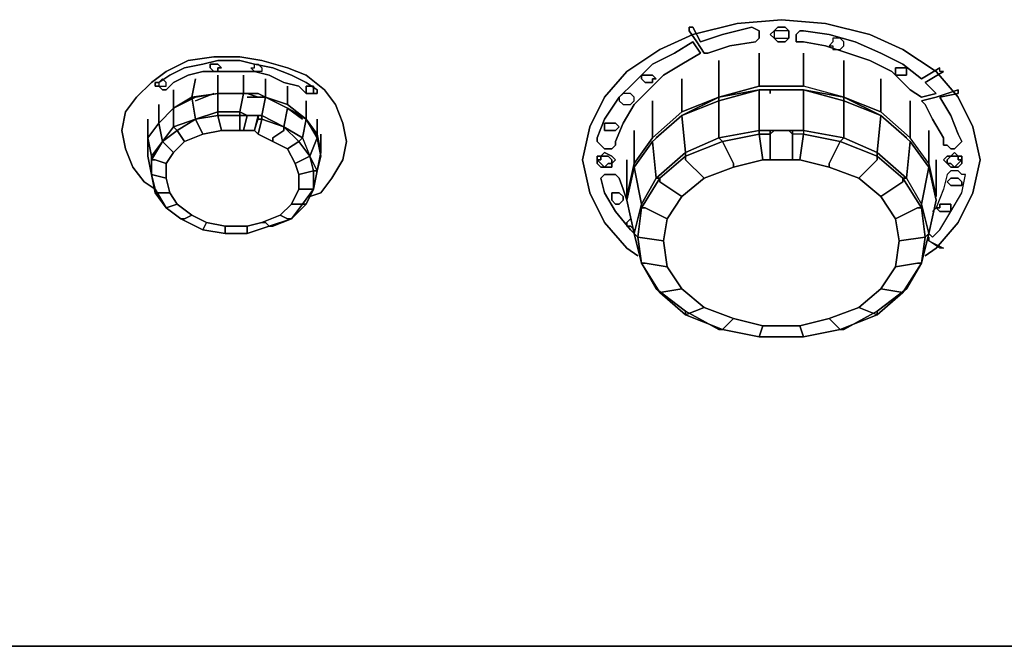
# Model space of a CAD drawing. Units: inches. Extents: x 0 to 27, y -29.6 to 0.
# Drawn here: x 6.7 to 15.5, y -11.8 to -6.2 of the extents above; entities that cross this region are included whole.
import ezdxf

# ---------------------------------------------------------------- set-up
doc = ezdxf.new("R2010")
doc.units = ezdxf.units.IN
doc.header["$MEASUREMENT"] = 0
doc.layers.get('0').update_dxf_attribs({"true_color": 0xe0c657})

msp = doc.modelspace()

# ---------------------------------------------------------------- linework, layer by layer
at = {"color": 196, "elevation": 0}
for points in [[(11.7723, -7.7862), (11.7064, -7.4895), (11.7723, -7.1929), (11.9042, -6.9292), (12.1019, -6.6985), (12.3986, -6.5008), (12.6952, -6.367), (13.0907, -6.2681), (13.4862, -6.2351), (13.8817, -6.2681), (14.2773, -6.367), (14.5739, -6.5008), (14.8705, -6.6985), (15.0683, -6.9292), (15.2001, -7.1929), (15.266, -7.4895), (15.2001, -7.7862), (15.0683, -8.0499), (14.8705, -8.2806), (14.7716, -8.3484), (14.8705, -8.2806), (15.0683, -8.0499), (15.2001, -7.7862), (15.266, -7.4895), (15.2001, -7.1929), (15.0683, -6.9292), (14.8705, -6.6985), (14.5739, -6.5008), (14.2773, -6.367), (13.8817, -6.2681), (13.4862, -6.2351), (13.0907, -6.2681), (12.6952, -6.367), (12.3986, -6.5008), (12.1019, -6.6985), (11.9042, -6.9292), (11.7723, -7.1929), (11.7064, -7.4895), (11.7723, -7.7862), (11.9042, -8.0499), (12.1019, -8.2806), (12.2008, -8.3484), (12.1019, -8.2806), (11.9042, -8.0499)], [(12.9259, -6.5996), (12.9259, -6.9292)], [(14.0465, -6.5996), (14.0465, -6.9292)], [(8.2437, -6.7644), (8.2108, -6.9292)], [(8.4415, -6.7315), (8.4415, -6.8963)], [(8.6722, -6.7315), (8.6722, -6.8963)], [(8.87, -6.7644), (8.87, -6.9292)], [(12.5963, -6.7644), (12.5963, -7.0611)], [(14.3761, -6.7644), (14.3761, -7.0611)], [(8.046, -6.8633), (8.046, -7.0281)], [(9.0677, -6.8304), (9.0677, -6.9952)], [(12.5963, -7.094), (12.9259, -6.9622), (12.9259, -7.2918), (12.9589, -7.3247), (12.6293, -7.4566), (12.6293, -7.4895), (12.7941, -7.6543), (13.0578, -7.5555), (13.0578, -7.5225), (12.9589, -7.3247), (13.2885, -7.2588), (13.2885, -7.2259), (13.2885, -6.8633), (12.9259, -6.9622)], [(12.9259, -7.2918), (12.9259, -6.9622), (13.2885, -6.8633), (13.2885, -7.2259)], [(13.3873, -6.8304), (13.2885, -6.8304)], [(13.3873, -6.8633), (13.2885, -6.8633)], [(13.684, -7.2259), (13.5851, -7.2259), (13.5521, -7.2259), (13.4203, -7.2259), (13.3873, -7.2259), (13.2885, -7.2259), (13.2885, -6.8633), (13.3873, -6.8633), (13.5851, -6.8633), (13.684, -6.8633)], [(13.3873, -6.8304), (13.5851, -6.8304)], [(13.5851, -6.8633), (13.3873, -6.8633)], [(13.3873, -6.8633), (13.3873, -6.8963)], [(13.5851, -6.8633), (13.3873, -6.8633)], [(13.684, -6.8304), (13.5851, -6.8304)], [(13.5851, -6.8633), (13.684, -6.8633)], [(13.5851, -6.8633), (13.684, -6.8633)], [(14.0465, -6.9292), (13.684, -6.8633)], [(14.0465, -7.2918), (13.684, -7.2259), (13.684, -6.8633), (14.0465, -6.9622)], [(13.684, -6.8633), (13.684, -7.2259), (14.0465, -7.2918), (14.0465, -6.9622)], [(8.046, -7.1929), (8.046, -7.0281), (8.2108, -6.9292), (8.2437, -7.127)], [(8.2437, -7.127), (8.2108, -6.9292), (8.4415, -6.8963), (8.4415, -7.0611)], [(8.2437, -6.9622), (8.4085, -6.8963)], [(8.6722, -6.8963), (8.4415, -6.8963)], [(8.6722, -6.8963), (8.7052, -6.8963)], [(8.7052, -6.8963), (8.6722, -6.8963)], [(8.6722, -6.8963), (8.7052, -6.8963)], [(8.7052, -6.8963), (8.804, -6.8963)], [(8.7052, -6.8963), (8.804, -6.8963), (8.87, -6.9292), (8.804, -6.9292)], [(8.804, -6.9292), (8.7052, -6.8963)], [(8.7052, -6.9292), (8.804, -6.9292)], [(8.87, -6.9292), (8.804, -6.8963)], [(8.804, -6.9292), (8.87, -6.9292)], [(8.87, -6.9292), (8.804, -6.9292)], [(9.0348, -7.1929), (8.837, -7.094), (8.87, -6.9292), (9.0677, -7.0281)], [(7.9141, -6.9952), (7.9141, -7.16)], [(7.9471, -7.3247), (7.9141, -7.16), (8.046, -7.0281), (8.046, -7.1929)], [(9.0677, -7.0281), (9.1996, -7.127)], [(9.0677, -7.0281), (9.2325, -7.127)], [(9.2325, -6.9622), (9.2325, -7.127)], [(12.3326, -6.9622), (12.3326, -7.2918)], [(12.6293, -7.4236), (12.5963, -7.094), (12.9259, -6.9622), (12.9259, -7.2918)], [(14.3761, -7.094), (14.0465, -6.9622), (14.0465, -7.2918), (14.3432, -7.4236)], [(14.6398, -6.9622), (14.6398, -7.2918)], [(7.8153, -7.127), (7.8153, -7.2918)], [(8.0789, -7.2259), (8.046, -7.1929), (8.2437, -7.127)], [(8.2437, -7.127), (8.3097, -7.2588)], [(8.6392, -7.0611), (8.6392, -7.094), (8.4415, -7.094), (8.4415, -7.0611)], [(8.4415, -7.094), (8.4745, -7.2259)], [(8.7052, -7.094), (8.6392, -7.094), (8.6392, -7.0611)], [(8.6392, -7.2259), (8.6392, -7.094)], [(8.6722, -7.2259), (8.7052, -7.094), (8.804, -7.094), (8.7711, -7.2259)], [(8.6722, -7.2259), (8.7711, -7.2259), (8.804, -7.094), (8.7052, -7.094)], [(8.6722, -7.2259), (8.7052, -7.094)], [(8.804, -7.127), (8.804, -7.094)], [(8.837, -7.127), (8.804, -7.2588)], [(8.804, -7.127), (8.837, -7.127)], [(9.1007, -7.8851), (9.0018, -7.9839), (9.0677, -8.0169), (9.0018, -7.9839), (9.0677, -8.0169), (9.1007, -8.0169), (9.2325, -7.8851), (9.1996, -7.8851), (9.1007, -8.0169), (9.0677, -8.0169), (9.1007, -8.0169), (8.9359, -8.0828), (8.9029, -8.0828), (8.87, -8.0499), (8.9029, -8.0828), (8.9359, -8.0828), (9.1007, -8.0169), (8.9029, -8.0828), (9.1007, -8.0169), (8.9029, -8.0828), (8.9359, -8.0828), (9.1007, -8.0169), (9.2325, -7.8851), (9.2984, -7.7532), (9.3314, -7.5884), (9.2655, -7.4566), (9.3314, -7.2918), (9.2325, -7.127), (9.3314, -7.2918), (9.2655, -7.4566), (9.1336, -7.5225), (9.2655, -7.4566), (9.1336, -7.5225), (9.0677, -7.3907), (9.1666, -7.3247), (9.0677, -7.3907), (9.1666, -7.3247), (9.1996, -7.2918), (9.0348, -7.1929), (9.1666, -7.3247), (9.1996, -7.2918), (9.2655, -7.4566), (9.1666, -7.3247), (9.1996, -7.2918), (9.2325, -7.127), (9.1996, -7.2918), (9.2655, -7.4566), (9.3314, -7.2918), (9.2325, -7.127), (9.1996, -7.2918), (9.2655, -7.4566), (9.1666, -7.3247), (9.2655, -7.4566), (9.3314, -7.5884), (9.2984, -7.7532), (9.1996, -7.8851)], [(9.2325, -7.127), (9.3314, -7.2588)], [(9.3644, -7.4236), (9.3314, -7.2588), (9.3314, -7.127), (9.3314, -7.2588)], [(12.3656, -7.6543), (12.3326, -7.3247), (12.5963, -7.094), (12.6293, -7.4236)], [(12.3656, -7.2918), (12.5963, -7.094)], [(14.6398, -7.3247), (14.3761, -7.094)], [(9.1996, -7.2918), (9.0348, -7.1929)], [(9.0348, -7.1929), (9.1666, -7.3247)], [(9.0348, -7.2259), (9.0348, -7.1929)], [(7.8153, -7.4566), (7.8153, -7.2918)], [(7.8153, -7.2918), (7.8153, -7.4566)], [(7.8482, -7.6214), (7.8153, -7.4566), (7.8153, -7.2918), (7.8482, -7.4566)], [(8.7711, -7.2259), (8.804, -7.2588), (8.9359, -7.3247), (9.0677, -7.3907), (9.1336, -7.5225), (9.1666, -7.6214), (9.1666, -7.7532), (9.1007, -7.8851), (9.0018, -7.9839), (8.837, -8.0499), (8.7052, -8.0828), (8.5074, -8.0828), (8.3426, -8.0499), (8.2108, -7.9839), (8.0789, -7.8851), (8.013, -7.7862), (7.9801, -7.6543), (7.9801, -7.5225), (8.046, -7.4236), (8.1449, -7.3247), (8.3097, -7.2588), (8.4745, -7.2259), (8.6392, -7.2259), (8.6722, -7.2259)], [(8.0789, -7.2259), (8.1449, -7.3247)], [(8.6722, -7.2259), (8.7711, -7.2259)], [(9.0348, -7.2259), (8.9359, -7.2918)], [(8.9359, -7.2918), (8.9359, -7.3247)], [(9.3314, -7.5884), (9.3644, -7.4236), (9.3644, -7.2588), (9.3644, -7.4236)], [(9.3314, -7.2918), (9.3644, -7.4566)], [(12.1678, -7.2259), (12.1678, -7.5225)], [(12.9259, -7.2918), (12.9589, -7.3247), (12.6293, -7.4566), (12.6293, -7.4236)], [(13.2885, -7.2259), (13.2885, -7.2588), (12.9589, -7.3247), (12.9259, -7.2918)], [(13.2885, -7.2588), (13.2885, -7.2259), (13.3873, -7.2259), (13.4203, -7.2259), (13.3873, -7.2588)], [(13.3214, -7.4895), (13.2885, -7.2588)], [(13.3873, -7.4895), (13.3873, -7.2259), (13.5851, -7.2259), (13.5851, -7.4895)], [(13.3873, -7.4895), (13.5851, -7.4895), (13.5851, -7.2259), (13.3873, -7.2259)], [(13.3873, -7.2588), (13.3873, -7.4895)], [(13.5851, -7.2259), (13.5521, -7.2259), (13.5851, -7.2588)], [(13.5851, -7.2588), (13.5851, -7.2259)], [(13.651, -7.4895), (13.684, -7.2588)], [(7.9471, -7.3247), (7.8482, -7.4895), (7.8482, -7.4566)], [(7.9471, -7.3247), (8.046, -7.4236)], [(8.046, -7.4236), (7.9801, -7.5225), (7.9801, -7.6543), (7.9801, -7.5225), (8.046, -7.4236), (8.1449, -7.3247)], [(12.9589, -7.3247), (13.0578, -7.5225)], [(7.8482, -7.4566), (7.8482, -7.4895), (7.8482, -7.6214)], [(7.8812, -7.4895), (7.8482, -7.4895)], [(7.8812, -7.4895), (7.9801, -7.5225)], [(9.3314, -7.5884), (9.2984, -7.5884), (9.2655, -7.4566)], [(9.2655, -7.4566), (9.2984, -7.5884)], [(9.3314, -7.5884), (9.3644, -7.4566)], [(9.3644, -7.4566), (9.3314, -7.5884)], [(12.6293, -7.4236), (12.6293, -7.4566), (12.3986, -7.6543), (12.3656, -7.6543)], [(13.3873, -7.4895), (13.3214, -7.4895), (13.0578, -7.5555), (12.7941, -7.6543), (12.5963, -7.8191), (12.4645, -8.0169), (12.4315, -8.2147), (12.4645, -8.4473), (12.5963, -8.6451), (12.7941, -8.8099), (13.0578, -8.9087), (13.3214, -8.9747), (13.651, -8.9747), (13.9147, -8.9087), (14.1784, -8.8099), (14.3761, -8.6451), (14.508, -8.4473), (14.5409, -8.2147), (14.508, -8.0169), (14.3761, -7.8191), (14.1784, -7.6543), (13.9147, -7.5555), (13.651, -7.4895), (13.5851, -7.4895)], [(12.6293, -7.4895), (12.6293, -7.4566)], [(12.6293, -7.4895), (12.7941, -7.6543)], [(13.5851, -7.4895), (13.3873, -7.4895)], [(12.1678, -8.1487), (12.1019, -7.8521), (12.1678, -7.5555), (12.2338, -7.8851)], [(13.0578, -7.5225), (13.0578, -7.5555)], [(14.8046, -7.5555), (14.8705, -7.8521)], [(7.8482, -7.6214), (7.9801, -7.6543)], [(7.8812, -7.7862), (7.8812, -7.7532), (7.9801, -7.918), (7.8812, -7.7862), (8.013, -7.7862), (7.9801, -7.6543), (7.8482, -7.6214)], [(7.8812, -7.7532), (7.8482, -7.6214), (7.8812, -7.7862)], [(9.2984, -7.5884), (9.1666, -7.6214)], [(9.3314, -7.5884), (9.2984, -7.7532)], [(9.2984, -7.5884), (9.3314, -7.5884), (9.2984, -7.7532)], [(9.2984, -7.5884), (9.2984, -7.7532), (9.3314, -7.5884), (9.2984, -7.5884)], [(12.3656, -7.6543), (12.3986, -7.6543), (12.2338, -7.918), (12.2338, -7.8851)], [(12.3986, -7.6873), (12.3986, -7.6543)], [(9.1996, -7.8851), (9.2325, -7.8851), (9.2984, -7.7532), (9.1666, -7.7532), (9.1007, -7.8851)], [(9.2984, -7.7532), (9.1666, -7.7532)], [(12.3986, -7.6873), (12.5963, -7.8191)], [(14.5739, -7.6873), (14.3761, -7.8191)], [(7.8812, -7.7862), (8.013, -7.7862)], [(12.5963, -7.8191), (12.4645, -8.0169), (12.4315, -8.2147), (12.4645, -8.0169)], [(7.9801, -7.918), (8.0789, -7.8851)], [(7.9801, -7.918), (8.1119, -8.0169)], [(8.1119, -8.0169), (7.9801, -7.918)], [(9.1007, -8.0169), (9.1996, -7.8851)], [(12.1678, -8.1487), (12.2338, -7.8851), (12.2338, -7.918), (12.2008, -8.1817)], [(12.2667, -7.918), (12.2338, -7.918)], [(12.2667, -7.918), (12.4645, -8.0169)], [(14.7057, -7.918), (14.508, -8.0169)], [(14.8046, -8.1487), (14.7387, -7.8851)], [(14.7387, -7.918), (14.7716, -8.1817)], [(8.1449, -8.0169), (8.1119, -8.0169)], [(8.1449, -8.0169), (8.2108, -7.9839)], [(8.3097, -8.1158), (8.3426, -8.0499)], [(8.5074, -8.1487), (8.5074, -8.0828)], [(8.7052, -8.1487), (8.7052, -8.0828)], [(8.7052, -8.1487), (8.9029, -8.0828)], [(8.837, -8.0499), (8.87, -8.0499)], [(12.1678, -8.1487), (12.2008, -8.1817), (12.2338, -8.4143)], [(12.2008, -8.1817), (12.4315, -8.2147)], [(12.2338, -8.4143), (12.2008, -8.1817), (12.4315, -8.2147), (12.4645, -8.4473), (12.2667, -8.4143)], [(12.2667, -8.4143), (12.2338, -8.4143)], [(12.3656, -8.6451), (12.3986, -8.678), (12.2338, -8.4143)], [(12.2667, -8.4143), (12.4645, -8.4473)], [(12.5963, -8.6451), (12.4645, -8.4473)], [(12.3986, -8.678), (12.3656, -8.6451), (12.6293, -8.8428), (12.6293, -8.8758)], [(12.3986, -8.678), (12.5963, -8.6451)], [(14.6068, -8.6451), (14.3432, -8.8428)], [(12.6293, -8.8758), (12.7941, -8.8099)], [(13.0578, -8.9087), (12.7941, -8.8099)], [(12.6293, -8.8758), (12.6293, -8.8428), (12.9259, -9.0076), (12.9589, -9.0076)], [(12.9589, -9.0076), (13.0578, -8.9087)], [(12.9589, -9.0076), (13.2885, -9.0735), (13.3214, -8.9747), (13.0578, -8.9087)], [(13.2885, -9.0735), (13.3214, -8.9747)], [(13.684, -9.0735), (13.651, -8.9747)], [(12.9589, -9.0076), (13.2885, -9.0735)], [(13.684, -9.0735), (14.0136, -9.0076)], [(6.0994, -11.8441), (6.8245, -11.8441)], [(6.8245, -11.8441), (7.5496, -11.8441)], [(7.5496, -11.8441), (8.3097, -11.8441)], [(9.0348, -11.8441), (8.3097, -11.8441)], [(9.0348, -11.8441), (9.7928, -11.8441)], [(9.7928, -11.8441), (10.5179, -11.8441)], [(10.5179, -11.8441), (11.276, -11.8441)], [(12.0031, -11.8441), (11.276, -11.8441)], [(12.0031, -11.8441), (12.7611, -11.8441)], [(12.7611, -11.8441), (13.4862, -11.8441)], [(13.4862, -11.8441), (14.2113, -11.8441)], [(14.9694, -11.8441), (14.2113, -11.8441)], [(14.9694, -11.8441), (15.6964, -11.8441)]]:
    msp.add_lwpolyline(points, close=True, dxfattribs=at)
at = {"color": 138, "elevation": 0}
for points in [[(12.7282, -6.4348), (12.6622, -6.334), (12.6622, -6.3011), (12.6952, -6.3011), (12.7611, -6.4348), (12.9589, -6.367), (13.2225, -6.3011), (13.2885, -6.334), (13.2885, -6.367), (13.2885, -6.3999), (13.2555, -6.4348), (13.0248, -6.4678), (12.827, -6.5337), (13.0248, -6.4678), (13.2555, -6.4348), (13.2885, -6.3999), (13.2885, -6.367), (13.2885, -6.334), (13.2225, -6.3011), (12.9589, -6.367), (12.7611, -6.4348), (12.6952, -6.3011), (12.6622, -6.3011), (12.6622, -6.334), (12.7282, -6.4348), (12.7941, -6.5337), (12.827, -6.5337), (12.7941, -6.5337)], [(13.4862, -6.4348), (13.4533, -6.4348), (13.4203, -6.3999), (13.3873, -6.367), (13.4203, -6.334), (13.4533, -6.3011), (13.4862, -6.3011), (13.5192, -6.3011), (13.5521, -6.334), (13.5521, -6.367), (13.5521, -6.3999), (13.5192, -6.4348)], [(13.3873, -6.367), (13.4203, -6.3999), (13.4533, -6.4348), (13.4862, -6.4348), (13.5192, -6.4348), (13.5521, -6.3999), (13.5521, -6.367), (13.5521, -6.334), (13.5192, -6.3011), (13.4862, -6.3011), (13.4533, -6.3011), (13.4203, -6.334)], [(13.4533, -6.3999), (13.4862, -6.3999), (13.5192, -6.3999), (13.5521, -6.3999), (13.5521, -6.367), (13.5521, -6.334), (13.5192, -6.334), (13.4862, -6.334), (13.4533, -6.334), (13.4203, -6.334), (13.4203, -6.367), (13.4203, -6.3999)], [(13.4203, -6.367), (13.4203, -6.3999), (13.4533, -6.3999), (13.4862, -6.3999), (13.5192, -6.3999), (13.5521, -6.3999), (13.5521, -6.367), (13.5521, -6.334), (13.5192, -6.334), (13.4862, -6.334), (13.4533, -6.334), (13.4203, -6.334)], [(13.8817, -6.4678), (13.684, -6.4348), (13.651, -6.4348), (13.6181, -6.4348), (13.6181, -6.3999), (13.6181, -6.367), (13.651, -6.334), (13.684, -6.334), (13.9147, -6.367), (14.1454, -6.4348), (14.3761, -6.5337), (14.5739, -6.6326), (14.7387, -6.7644), (14.5739, -6.6326), (14.3761, -6.5337), (14.1454, -6.4348), (13.9147, -6.367), (13.684, -6.334), (13.651, -6.334), (13.6181, -6.367), (13.6181, -6.3999), (13.6181, -6.4348), (13.651, -6.4348), (13.684, -6.4348), (13.8817, -6.4678), (14.0795, -6.5337), (14.2773, -6.5996), (14.475, -6.6985), (14.6068, -6.8304), (14.6398, -6.8633), (14.7387, -6.9292), (14.8705, -6.8963), (14.7716, -6.7974), (14.8705, -6.8963), (14.7387, -6.9292), (14.6398, -6.8633), (14.6068, -6.8304), (14.475, -6.6985), (14.2773, -6.5996), (14.0795, -6.5337)], [(14.0465, -6.4678), (14.0465, -6.4348), (14.0136, -6.3999), (13.9806, -6.3999), (13.9477, -6.3999), (13.9477, -6.4348), (13.9147, -6.4678), (13.9477, -6.4678), (13.9477, -6.5008), (13.9806, -6.5008), (14.0136, -6.5008)], [(13.9147, -6.4678), (13.9477, -6.4678), (13.9477, -6.5008), (13.9806, -6.5008), (14.0136, -6.5008), (14.0465, -6.4678), (14.0465, -6.4348), (14.0136, -6.3999), (13.9806, -6.3999), (13.9477, -6.3999), (13.9477, -6.4348)], [(12.7611, -6.5337), (12.5963, -6.6326), (12.4315, -6.7315), (12.2997, -6.8633), (12.1678, -6.9952), (12.069, -7.16), (12.0031, -7.3247), (12.0031, -7.3577), (11.9701, -7.3907), (11.9371, -7.3907), (11.9042, -7.3907), (11.8712, -7.3577), (11.8383, -7.3247), (11.8383, -7.2918), (11.9042, -7.127), (12.036, -6.9292), (12.1678, -6.7974), (12.3326, -6.6326), (12.5304, -6.5337), (12.6952, -6.4348)], [(11.8383, -7.3247), (11.8712, -7.3577), (11.9042, -7.3907), (11.9371, -7.3907), (11.9701, -7.3907), (12.0031, -7.3577), (12.0031, -7.3247), (12.069, -7.16), (12.1678, -6.9952), (12.2997, -6.8633), (12.4315, -6.7315), (12.5963, -6.6326), (12.7611, -6.5337), (12.6952, -6.4348), (12.5304, -6.5337), (12.3326, -6.6326), (12.1678, -6.7974), (12.036, -6.9292), (11.9042, -7.127), (11.8383, -7.2918)], [(7.6156, -7.0611), (7.7164, -6.9292), (7.8482, -6.7974), (7.9801, -6.6985), (8.1778, -6.5996), (8.4085, -6.5667), (8.6392, -6.5667), (8.837, -6.5996), (9.0677, -6.6656), (9.2325, -6.7315), (9.3973, -6.8633), (9.4962, -6.9952), (9.5621, -7.16), (9.5951, -7.3247), (9.5621, -7.4895), (9.4632, -7.6543), (9.3644, -7.7862), (9.2655, -7.8191), (9.3644, -7.7862), (9.4632, -7.6543), (9.5621, -7.4895), (9.5951, -7.3247), (9.5621, -7.16), (9.4962, -6.9952), (9.3973, -6.8633), (9.2325, -6.7315), (9.0677, -6.6656), (8.837, -6.5996), (8.6392, -6.5667), (8.4085, -6.5667), (8.1778, -6.5996), (7.9801, -6.6985), (7.8482, -6.7974), (7.7164, -6.9292), (7.6156, -7.0611), (7.5826, -7.2259), (7.6156, -7.3907), (7.6834, -7.5555), (7.7823, -7.6873), (7.8812, -7.7532), (7.7823, -7.6873), (7.6834, -7.5555), (7.6156, -7.3907), (7.5826, -7.2259)], [(8.9029, -6.7315), (9.0348, -6.7974), (9.1666, -6.8304), (9.2325, -6.8963), (9.2655, -6.8963), (9.2984, -6.8963), (9.3314, -6.8963), (9.3314, -6.8633), (9.2325, -6.7974), (9.1007, -6.7315), (8.9359, -6.6656), (8.7711, -6.6326), (8.6392, -6.5996), (8.6063, -6.5996), (8.6392, -6.5996), (8.7711, -6.6326), (8.9359, -6.6656), (9.1007, -6.7315), (9.2325, -6.7974), (9.3314, -6.8633), (9.3314, -6.8963), (9.2984, -6.8963), (9.2655, -6.8963), (9.2325, -6.8963), (9.1666, -6.8304), (9.0348, -6.7974), (8.9029, -6.7315), (8.7711, -6.6985), (8.6063, -6.6985), (8.4745, -6.6985), (8.3097, -6.6985), (8.1778, -6.7315), (8.046, -6.7974), (7.9801, -6.8633), (7.9471, -6.8633), (7.9141, -6.8304), (7.8812, -6.8304), (7.8812, -6.7974), (7.9141, -6.7974), (8.013, -6.7315), (8.1449, -6.6656), (8.3097, -6.6326), (8.4415, -6.5996), (8.6063, -6.5996), (8.4415, -6.5996), (8.3097, -6.6326), (8.1449, -6.6656), (8.013, -6.7315), (7.9141, -6.7974), (7.8812, -6.7974), (7.8812, -6.8304), (7.9141, -6.8304), (7.9471, -6.8633), (7.9801, -6.8633), (8.046, -6.7974), (8.1778, -6.7315), (8.3097, -6.6985), (8.4745, -6.6985), (8.6063, -6.6985), (8.7711, -6.6985)], [(8.3756, -6.6326), (8.4085, -6.6326), (8.4415, -6.6326), (8.4745, -6.6656), (8.4415, -6.6656), (8.4415, -6.6985), (8.4085, -6.6985), (8.3756, -6.6656)], [(8.4085, -6.6985), (8.4415, -6.6985), (8.4415, -6.6656), (8.4745, -6.6656), (8.4415, -6.6326), (8.4085, -6.6326), (8.3756, -6.6326), (8.3756, -6.6656)], [(8.7711, -6.6985), (8.7381, -6.6656), (8.7711, -6.6656), (8.7711, -6.6326), (8.804, -6.6326), (8.837, -6.6656), (8.837, -6.6985), (8.804, -6.6985)], [(8.7381, -6.6656), (8.7711, -6.6656), (8.7711, -6.6326), (8.804, -6.6326), (8.837, -6.6656), (8.837, -6.6985), (8.804, -6.6985), (8.7711, -6.6985)], [(14.5739, -6.7315), (14.5409, -6.7315), (14.508, -6.7315), (14.508, -6.6985), (14.508, -6.6656), (14.5409, -6.6656), (14.5739, -6.6656), (14.6068, -6.6656), (14.6068, -6.6985), (14.6068, -6.7315)], [(14.508, -6.6985), (14.508, -6.7315), (14.5409, -6.7315), (14.5739, -6.7315), (14.6068, -6.7315), (14.6068, -6.6985), (14.6068, -6.6656), (14.5739, -6.6656), (14.5409, -6.6656), (14.508, -6.6656)], [(14.7387, -6.7644), (14.9035, -6.6656)], [(7.9801, -6.8304), (7.9801, -6.7974), (7.9471, -6.7644), (7.9141, -6.7974), (7.9141, -6.8304), (7.9471, -6.8304)], [(7.9801, -6.8304), (7.9801, -6.7974), (7.9471, -6.7644), (7.9141, -6.7974), (7.9141, -6.8304), (7.9471, -6.8304)], [(12.3656, -6.7644), (12.3326, -6.7315), (12.2997, -6.7315), (12.2667, -6.7315), (12.2338, -6.7315), (12.2338, -6.7644), (12.2667, -6.7974), (12.2997, -6.7974), (12.3326, -6.7974), (12.3326, -6.7644)], [(12.2338, -6.7315), (12.2667, -6.7315), (12.2997, -6.7315), (12.3326, -6.7315), (12.3656, -6.7644), (12.3326, -6.7644), (12.3326, -6.7974), (12.2997, -6.7974), (12.2667, -6.7974), (12.2338, -6.7644)], [(14.9364, -6.6985), (14.7716, -6.7974)], [(9.2325, -6.8963), (9.2325, -6.8633), (9.2325, -6.8304), (9.2655, -6.8304), (9.2984, -6.8304), (9.2984, -6.8633), (9.2984, -6.8963), (9.2655, -6.8963)], [(9.2325, -6.8963), (9.2655, -6.8963), (9.2984, -6.8963), (9.2984, -6.8633), (9.2984, -6.8304), (9.2655, -6.8304), (9.2325, -6.8304), (9.2325, -6.8633)], [(14.9364, -7.3247), (14.9364, -7.2918), (14.8376, -7.127), (14.7716, -6.9952), (14.7387, -6.9622), (14.8705, -6.9292), (15.0683, -6.8633), (15.0683, -6.8963), (14.9035, -6.9292), (15.0024, -7.094), (15.0683, -7.2588), (15.1012, -7.3247), (15.0683, -7.3577), (15.0353, -7.3907), (15.0024, -7.3907), (14.9694, -7.3577), (14.9364, -7.3577)], [(14.8376, -7.127), (14.9364, -7.2918), (14.9364, -7.3247), (14.9364, -7.3577), (14.9694, -7.3577), (15.0024, -7.3907), (15.0353, -7.3907), (15.0683, -7.3577), (15.1012, -7.3247), (15.0683, -7.2588), (15.0024, -7.094), (14.9035, -6.9292), (15.0683, -6.8963), (15.0683, -6.8633), (14.8705, -6.9292), (14.7387, -6.9622), (14.7716, -6.9952)], [(12.1678, -6.9622), (12.1678, -6.9292), (12.1349, -6.8963), (12.1019, -6.8963), (12.069, -6.8963), (12.036, -6.9292), (12.036, -6.9622), (12.069, -6.9952), (12.1019, -6.9952), (12.1349, -6.9952)], [(12.036, -6.9292), (12.036, -6.9622), (12.069, -6.9952), (12.1019, -6.9952), (12.1349, -6.9952), (12.1678, -6.9622), (12.1678, -6.9292), (12.1349, -6.8963), (12.1019, -6.8963), (12.069, -6.8963)], [(11.9371, -7.2259), (11.9701, -7.2259), (12.0031, -7.2259), (12.036, -7.1929), (12.0031, -7.16), (11.9701, -7.16), (11.9371, -7.16), (11.9042, -7.16), (11.9042, -7.1929), (11.9042, -7.2259)], [(11.9042, -7.1929), (11.9042, -7.16), (11.9371, -7.16), (11.9701, -7.16), (12.0031, -7.16), (12.036, -7.1929), (12.0031, -7.2259), (11.9701, -7.2259), (11.9371, -7.2259), (11.9042, -7.2259)], [(12.0031, -7.4895), (11.9701, -7.4566), (11.9042, -7.4236), (11.8712, -7.4566), (11.8383, -7.4566), (11.8383, -7.4895), (11.8383, -7.5225), (11.8712, -7.5555), (11.9042, -7.5555), (11.9701, -7.5555), (11.9701, -7.5225)], [(11.8383, -7.4895), (11.8383, -7.4566), (11.8712, -7.4566), (11.9042, -7.4236), (11.9701, -7.4566), (12.0031, -7.4895), (11.9701, -7.5225), (11.9701, -7.5555), (11.9042, -7.5555), (11.8712, -7.5555), (11.8383, -7.5225)], [(11.9042, -7.5555), (11.8712, -7.5225), (11.8383, -7.4895), (11.8712, -7.4895), (11.8712, -7.4566), (11.9042, -7.4566), (11.9371, -7.4566), (11.9701, -7.4895), (11.9701, -7.5225), (11.9371, -7.5225)], [(11.8383, -7.4895), (11.8712, -7.5225), (11.9042, -7.5555), (11.9371, -7.5225), (11.9701, -7.5225), (11.9701, -7.4895), (11.9371, -7.4566), (11.9042, -7.4566), (11.8712, -7.4566), (11.8712, -7.4895)], [(15.0353, -7.5555), (15.0024, -7.5555), (14.9694, -7.5225), (14.9364, -7.4895), (14.9694, -7.4566), (15.0024, -7.4566), (15.0353, -7.4236), (15.0683, -7.4566), (15.1012, -7.4566), (15.1012, -7.4895), (15.1012, -7.5225), (15.0683, -7.5555)], [(14.9364, -7.4895), (14.9694, -7.5225), (15.0024, -7.5555), (15.0353, -7.5555), (15.0683, -7.5555), (15.1012, -7.5225), (15.1012, -7.4895), (15.1012, -7.4566), (15.0683, -7.4566), (15.0353, -7.4236), (15.0024, -7.4566), (14.9694, -7.4566)], [(15.0353, -7.5555), (15.0024, -7.5225), (14.9694, -7.5225), (14.9694, -7.4895), (15.0024, -7.4566), (15.0353, -7.4566), (15.0683, -7.4566), (15.0683, -7.4895), (15.1012, -7.4895), (15.0683, -7.5225)], [(15.0024, -7.5225), (15.0353, -7.5555), (15.0683, -7.5225), (15.1012, -7.4895), (15.0683, -7.4895), (15.0683, -7.4566), (15.0353, -7.4566), (15.0024, -7.4566), (14.9694, -7.4895), (14.9694, -7.5225)], [(11.9042, -7.6214), (11.9701, -7.6214)], [(12.036, -7.6543), (12.0031, -7.6214), (11.9701, -7.6214), (12.0031, -7.6214), (12.036, -7.6543), (12.069, -7.7532), (12.1019, -7.8521), (12.069, -7.7532)], [(15.0024, -7.7203), (14.9694, -7.6873), (15.0024, -7.6543), (15.0353, -7.6543), (15.0683, -7.6543), (15.1012, -7.6873), (15.1012, -7.7203), (15.0683, -7.7203), (15.0353, -7.7203)], [(14.9694, -7.6873), (15.0024, -7.7203), (15.0353, -7.7203), (15.0683, -7.7203), (15.1012, -7.7203), (15.1012, -7.6873), (15.0683, -7.6543), (15.0353, -7.6543), (15.0024, -7.6543)], [(12.0031, -7.8851), (11.9701, -7.8521), (11.9701, -7.8191), (11.9701, -7.7862), (12.0031, -7.7862), (12.036, -7.7862), (12.069, -7.8191), (12.069, -7.8521), (12.036, -7.8851)], [(12.0031, -7.8851), (12.036, -7.8851), (12.069, -7.8521), (12.069, -7.8191), (12.036, -7.7862), (12.0031, -7.7862), (11.9701, -7.7862), (11.9701, -7.8191), (11.9701, -7.8521)], [(14.8376, -7.951), (14.8705, -7.918)], [(14.9035, -7.951), (14.8705, -7.918), (14.9035, -7.918), (14.9035, -7.8851), (14.9364, -7.8851), (14.9694, -7.8851), (15.0024, -7.8851), (15.0024, -7.918), (15.0024, -7.951), (14.9694, -7.951), (14.9364, -7.951)], [(14.9035, -7.951), (14.9364, -7.951), (14.9694, -7.951), (15.0024, -7.951), (15.0024, -7.918), (15.0024, -7.8851), (14.9694, -7.8851), (14.9364, -7.8851), (14.9035, -7.8851), (14.9035, -7.918), (14.8705, -7.918)], [(12.1019, -8.0499), (12.1349, -8.0169)], [(12.1678, -8.1158), (12.1349, -8.0828)], [(12.1678, -8.1487), (12.1349, -8.1158)], [(14.9035, -8.1158), (14.8376, -8.1817), (14.8046, -8.1487), (14.8376, -8.1817)], [(14.8046, -8.1817), (14.8046, -8.2147)], [(14.8046, -8.2147), (14.9364, -8.2806), (14.9035, -8.2806)], [(14.8046, -8.2147), (14.9364, -8.2806), (14.9035, -8.2806)]]:
    msp.add_lwpolyline(points, close=True, dxfattribs=at)
at = {"color": 196, "elevation": 0}
for points in [[(14.8705, -7.4895), (14.8705, -7.8191), (14.8046, -7.5225), (14.8046, -7.2259), (14.8046, -7.5225), (14.8705, -7.8191), (14.8705, -7.4895), (14.8705, -7.8191), (14.8046, -7.5225), (14.6398, -7.2918), (14.3761, -7.0611), (14.0465, -6.9292), (14.3761, -7.094), (14.6068, -7.2918), (14.3761, -7.094), (14.0465, -6.9292), (14.0465, -6.9622), (14.0465, -6.9292), (13.684, -6.8304), (13.684, -6.5337), (13.684, -6.8304), (13.5851, -6.8304), (13.3873, -6.8304), (13.2885, -6.8304), (13.2885, -6.5337), (13.2885, -6.8304), (12.9259, -6.9292), (13.2885, -6.8633), (12.9259, -6.9622), (13.2885, -6.8633), (13.3873, -6.8633), (13.2885, -6.8633), (12.9259, -6.9292), (12.9259, -6.9622), (12.9259, -6.9292), (12.5963, -7.0611), (12.3326, -7.2918), (12.1678, -7.5225), (12.1019, -7.8191), (12.1678, -7.5225), (12.1019, -7.8191), (12.1019, -7.4895), (12.1019, -7.8191), (12.1019, -7.4895)], [(12.9259, -6.5996), (12.9259, -6.9292), (12.5963, -7.0611)], [(12.9259, -6.9292), (13.2885, -6.8304), (13.2885, -6.5337)], [(14.0465, -6.5996), (14.0465, -6.9292), (13.684, -6.8304), (13.684, -6.5337)], [(8.2437, -6.7644), (8.2108, -6.9292), (8.046, -7.0281)], [(8.4415, -6.7315), (8.4415, -6.8963), (8.2108, -6.9292)], [(8.6722, -6.7315), (8.6722, -6.8963), (8.4415, -6.8963)], [(9.0677, -6.8304), (9.0677, -6.9952), (8.87, -6.9292), (8.87, -6.7644)], [(12.5963, -6.7644), (12.5963, -7.0611), (12.3326, -7.2918)], [(14.3761, -6.7644), (14.3761, -7.0611), (14.0465, -6.9292)], [(8.046, -6.8633), (8.046, -7.0281), (7.9141, -7.16)], [(12.9259, -6.9292), (13.2885, -6.8304)], [(12.9259, -6.9292), (13.2885, -6.8633), (13.3873, -6.8633)], [(13.3873, -6.8633), (13.2885, -6.8633)], [(13.3873, -6.8963), (13.3873, -6.8633)], [(14.0465, -6.9622), (14.0465, -6.9292), (13.684, -6.8633), (13.5851, -6.8633), (13.3873, -6.8633)], [(13.3873, -6.8633), (13.3873, -6.8963)], [(14.0465, -6.9292), (13.684, -6.8304)], [(14.0465, -6.9622), (13.684, -6.8633)], [(8.2108, -6.9292), (8.046, -7.0281), (8.2108, -6.9292), (8.2437, -7.127), (8.046, -7.1929), (7.9471, -7.3247), (7.8482, -7.4566), (7.8482, -7.4895), (7.8482, -7.6214)], [(8.046, -7.0281), (8.2437, -6.9292), (8.4415, -6.8963)], [(8.4415, -6.8963), (8.2437, -6.9292), (8.046, -7.0281)], [(8.4415, -6.8963), (8.2437, -6.9292), (8.046, -7.0281)], [(8.046, -7.0281), (8.2108, -6.9292)], [(8.046, -7.0281), (8.2108, -6.9292)], [(8.2108, -6.9292), (8.4415, -6.8963)], [(8.2108, -6.9292), (8.4415, -6.8963)], [(8.4415, -6.8963), (8.6722, -6.8963), (8.6392, -7.0611), (8.4415, -7.0611), (8.4415, -6.8963), (8.2108, -6.9292), (8.4415, -6.8963), (8.4415, -7.0611), (8.4415, -7.094), (8.6392, -7.094), (8.6392, -7.2259), (8.6722, -7.2259)], [(8.4085, -6.8963), (8.2437, -6.9622)], [(8.2437, -6.9622), (8.4085, -6.8963)], [(8.6392, -7.2259), (8.4745, -7.2259), (8.4415, -7.094), (8.2437, -7.127), (8.4415, -7.0611), (8.6392, -7.0611), (8.7052, -7.094), (8.6392, -7.094), (8.6392, -7.0611), (8.6722, -6.8963), (8.7052, -6.8963), (8.804, -6.9292), (8.87, -6.9292), (8.837, -7.094), (9.0348, -7.1929), (9.0348, -7.2259), (8.9359, -7.2918), (8.9359, -7.3247)], [(8.4415, -6.8963), (8.6722, -6.8963), (8.6392, -6.8963)], [(8.6722, -6.8963), (8.4415, -6.8963)], [(8.4415, -6.8963), (8.6722, -6.8963), (8.6392, -6.8963), (8.6722, -6.8963)], [(8.4415, -6.8963), (8.6722, -6.8963)], [(8.6722, -6.8963), (8.4415, -6.8963)], [(8.4415, -6.8963), (8.6722, -6.8963)], [(9.0677, -7.0281), (8.87, -6.9292), (8.837, -7.094), (8.804, -7.094), (8.7052, -7.094), (8.6392, -7.0611), (8.6722, -6.8963)], [(8.7052, -6.8963), (8.6722, -6.8963)], [(8.6722, -6.8963), (8.7052, -6.8963)], [(8.7052, -6.8963), (8.804, -6.9292), (8.7052, -6.9292)], [(8.7052, -6.8963), (8.804, -6.9292), (8.87, -6.9292)], [(8.7052, -6.9292), (8.804, -6.9292)], [(8.7711, -7.2259), (8.804, -7.127), (8.837, -7.127), (9.0348, -7.1929), (9.0677, -7.0281), (8.87, -6.9292)], [(8.804, -6.9292), (8.87, -6.9292)], [(8.87, -6.9292), (8.804, -6.9292)], [(8.804, -6.9292), (8.87, -6.9292)], [(9.1996, -7.127), (9.0677, -7.0281), (8.87, -6.9292), (9.0677, -6.9952)], [(9.0677, -7.0281), (8.87, -6.9292)], [(9.0677, -6.9952), (8.87, -6.9292)], [(9.0677, -7.0281), (8.87, -6.9292)], [(12.3656, -7.2918), (12.5963, -7.094), (12.9259, -6.9292)], [(12.9259, -6.9292), (12.5963, -7.094)], [(12.9259, -6.9622), (12.9259, -6.9292), (12.5963, -7.094)], [(12.5963, -7.0611), (12.9259, -6.9292)], [(14.6068, -7.2918), (14.3761, -7.094), (14.0465, -6.9292), (14.3761, -7.0611)], [(7.9141, -6.9952), (7.9141, -7.16), (7.8153, -7.2918)], [(7.9141, -7.16), (8.046, -7.0281)], [(7.9141, -7.16), (8.046, -7.0281)], [(8.1449, -7.3247), (8.046, -7.4236), (7.9471, -7.3247), (8.0789, -7.2259), (8.046, -7.1929), (8.046, -7.0281), (7.9141, -7.16), (8.046, -7.0281)], [(9.0348, -7.1929), (9.0677, -7.0281), (9.2325, -7.127)], [(9.2325, -6.9622), (9.2325, -7.127), (9.0677, -6.9952)], [(9.0677, -6.9952), (9.2325, -7.127)], [(9.2325, -7.127), (9.0677, -6.9952)], [(12.3326, -6.9622), (12.3326, -7.2918), (12.1678, -7.5225), (12.1678, -7.2259)], [(14.3761, -7.094), (14.0465, -6.9622), (14.3761, -7.094), (14.6398, -7.3247), (14.8046, -7.5555), (14.7387, -7.8851), (14.7387, -7.918)], [(14.6398, -6.9622), (14.6398, -7.2918), (14.3761, -7.0611)], [(7.8153, -7.4566), (7.8153, -7.2918), (7.8153, -7.127)], [(7.8482, -7.4895), (7.9471, -7.3247), (8.0789, -7.2259), (8.2437, -7.127)], [(8.4745, -7.2259), (8.3097, -7.2588), (8.2437, -7.127), (8.0789, -7.2259), (8.1449, -7.3247), (8.3097, -7.2588)], [(8.2437, -7.127), (8.4415, -7.0611), (8.4415, -7.094)], [(8.4415, -7.094), (8.2437, -7.127)], [(8.2437, -7.127), (8.4415, -7.094), (8.6392, -7.094), (8.7052, -7.094)], [(8.7711, -7.2259), (8.804, -7.094), (8.7052, -7.094), (8.6722, -7.2259)], [(8.804, -7.2588), (8.7711, -7.2259), (8.804, -7.127), (8.804, -7.094), (8.7052, -7.094)], [(8.804, -7.094), (8.837, -7.094), (8.837, -7.127)], [(8.9359, -7.3247), (8.804, -7.2588), (8.837, -7.127), (8.837, -7.094), (8.804, -7.094)], [(8.837, -7.127), (8.837, -7.094), (9.0348, -7.1929)], [(9.0348, -7.1929), (8.837, -7.127)], [(8.837, -7.127), (9.0348, -7.1929)], [(9.3314, -7.127), (9.3314, -7.2588), (9.2325, -7.127)], [(12.3326, -7.2918), (12.5963, -7.0611)], [(12.5963, -7.094), (12.3326, -7.3247), (12.5963, -7.094), (12.6293, -7.4236), (12.6293, -7.4566), (12.3986, -7.6543), (12.3986, -7.6873), (12.5963, -7.8191), (12.7941, -7.6543)], [(14.7387, -8.4143), (14.6068, -8.6451), (14.5739, -8.678), (14.7387, -8.4143), (14.6068, -8.6451), (14.5739, -8.678), (14.3761, -8.6451), (14.5739, -8.678), (14.3761, -8.6451), (14.1784, -8.8099), (14.3432, -8.8758), (14.1784, -8.8099), (14.3432, -8.8758), (14.5739, -8.678), (14.7387, -8.4143), (14.5739, -8.678), (14.3432, -8.8758), (14.3432, -8.8428), (14.0465, -9.0076), (14.0136, -9.0076), (13.9147, -8.9087), (14.0136, -9.0076), (14.0465, -9.0076), (14.3432, -8.8428), (14.3432, -8.8758), (14.0136, -9.0076), (14.3432, -8.8758), (14.0136, -9.0076), (14.0465, -9.0076), (14.3432, -8.8428), (14.6068, -8.6451), (14.7387, -8.4143), (14.8046, -8.1487), (14.8705, -7.8521), (14.8046, -8.1487), (14.7387, -8.4143), (14.7716, -8.1817), (14.8046, -8.1487), (14.7387, -7.8851), (14.7387, -7.918), (14.7716, -8.1817), (14.7387, -8.4143), (14.7057, -8.4143), (14.7387, -8.4143), (14.7716, -8.1817), (14.8046, -8.1487), (14.7387, -8.4143), (14.7057, -8.4143), (14.508, -8.4473), (14.7057, -8.4143), (14.508, -8.4473), (14.5409, -8.2147), (14.7716, -8.1817), (14.5409, -8.2147), (14.7716, -8.1817), (14.8046, -8.1487), (14.8705, -7.8521), (14.8046, -7.5555), (14.7387, -7.8851), (14.7387, -7.918), (14.5739, -7.6543), (14.7387, -7.918), (14.7057, -7.918), (14.7387, -7.918), (14.5739, -7.6543), (14.6068, -7.6543), (14.6398, -7.3247), (14.6068, -7.6543), (14.7387, -7.8851), (14.8046, -7.5555), (14.6398, -7.3247), (14.6068, -7.6543), (14.5739, -7.6543), (14.3432, -7.4566), (14.5739, -7.6543), (14.5739, -7.6873), (14.5739, -7.6543), (14.3432, -7.4566), (14.3432, -7.4236), (14.3761, -7.094), (14.3432, -7.4236), (14.6068, -7.6543), (14.3432, -7.4236), (14.3432, -7.4566), (14.3432, -7.4895), (14.3432, -7.4566), (14.3432, -7.4236), (14.0465, -7.2918), (14.0136, -7.3247), (14.3432, -7.4566), (14.0136, -7.3247), (13.684, -7.2588), (13.5851, -7.2588), (13.5851, -7.4895), (13.651, -7.4895), (13.9147, -7.5555), (13.9147, -7.5225), (13.9147, -7.5555), (13.9147, -7.5225), (14.0136, -7.3247), (13.9147, -7.5225), (14.0136, -7.3247), (14.0465, -7.2918), (13.684, -7.2259), (13.684, -7.2588), (14.0136, -7.3247), (14.3432, -7.4566), (14.3432, -7.4895), (14.1784, -7.6543), (14.3432, -7.4895), (14.1784, -7.6543), (13.9147, -7.5555)], [(14.6398, -7.2918), (14.3761, -7.0611)], [(7.8153, -7.2918), (7.9141, -7.16)], [(7.8153, -7.2918), (7.9141, -7.16)], [(7.8153, -7.2918), (7.9141, -7.16), (7.9471, -7.3247), (7.8482, -7.4566), (7.8153, -7.2918), (7.8153, -7.4566), (7.8482, -7.6214)], [(7.9141, -7.16), (7.8153, -7.2918), (7.8153, -7.4566), (7.8482, -7.6214)], [(8.046, -7.4236), (7.9801, -7.5225), (7.8812, -7.4895), (7.8482, -7.4895), (7.9471, -7.3247), (7.9141, -7.16), (7.8153, -7.2918), (7.8482, -7.4566), (7.8482, -7.6214)], [(7.9471, -7.3247), (8.046, -7.1929), (8.0789, -7.2259)], [(8.0789, -7.2259), (7.9471, -7.3247)], [(8.0789, -7.8851), (8.2108, -7.9839), (8.3426, -8.0499), (8.5074, -8.0828), (8.7052, -8.0828), (8.837, -8.0499), (9.0018, -7.9839), (9.1007, -7.8851), (9.1666, -7.7532), (9.1666, -7.6214), (9.1336, -7.5225), (9.0677, -7.3907), (8.9359, -7.3247), (8.804, -7.2588), (8.7711, -7.2259), (8.804, -7.2588), (8.9359, -7.3247), (9.0677, -7.3907), (9.1336, -7.5225), (9.1666, -7.6214), (9.1666, -7.7532), (9.1007, -7.8851), (9.0018, -7.9839), (8.837, -8.0499), (8.7052, -8.0828), (8.5074, -8.0828), (8.3426, -8.0499), (8.2108, -7.9839), (8.0789, -7.8851), (8.013, -7.7862), (7.9801, -7.6543)], [(8.6722, -7.2259), (8.6392, -7.2259), (8.4745, -7.2259), (8.3097, -7.2588), (8.1449, -7.3247)], [(8.6722, -7.2259), (8.6392, -7.2259), (8.4745, -7.2259), (8.3097, -7.2588), (8.1449, -7.3247)], [(9.3644, -7.2588), (9.3644, -7.4236), (9.3314, -7.2588)], [(9.3314, -7.2918), (9.3644, -7.4566), (9.3314, -7.5884)], [(13.3873, -7.4895), (13.3214, -7.4895), (13.2885, -7.2588), (13.3873, -7.2588), (13.3873, -7.2259), (13.2885, -7.2259), (12.9259, -7.2918), (12.6293, -7.4236), (12.3656, -7.6543), (12.2338, -7.8851), (12.2338, -7.918), (12.2008, -8.1817), (12.1678, -8.1487), (12.2338, -7.8851), (12.1678, -7.5555), (12.3326, -7.3247), (12.3656, -7.6543), (12.3986, -7.6543), (12.2338, -7.918), (12.2667, -7.918), (12.4645, -8.0169), (12.5963, -7.8191)], [(12.1678, -7.5225), (12.3326, -7.2918)], [(12.6293, -7.4566), (12.9589, -7.3247), (13.2885, -7.2588), (13.3873, -7.2588)], [(13.5851, -7.4895), (13.5851, -7.2259), (13.3873, -7.2259), (13.3873, -7.4895)], [(13.3873, -7.2259), (13.3873, -7.2588), (13.3873, -7.2259), (13.4203, -7.2259), (13.5521, -7.2259)], [(13.5521, -7.2259), (13.5851, -7.2259)], [(13.5851, -7.2259), (13.684, -7.2259), (13.684, -7.2588)], [(13.5851, -7.2259), (13.684, -7.2259), (13.684, -7.2588), (13.5851, -7.2588), (13.5851, -7.4895)], [(13.684, -7.2588), (13.5851, -7.2588)], [(13.651, -7.4895), (13.684, -7.2588)], [(13.684, -7.2588), (14.0136, -7.3247), (14.0465, -7.2918), (14.3432, -7.4236), (14.6068, -7.6543), (14.7387, -7.8851)], [(14.8046, -7.2259), (14.8046, -7.5225), (14.6398, -7.2918)], [(14.8046, -7.5225), (14.6398, -7.2918)], [(9.0677, -7.3907), (8.9359, -7.3247)], [(12.1678, -7.5555), (12.3326, -7.3247), (12.3656, -7.6543), (12.2338, -7.8851), (12.1678, -7.5555), (12.1019, -7.8521), (12.1678, -8.1487)], [(12.3326, -7.3247), (12.1678, -7.5555), (12.1019, -7.8521), (12.1678, -8.1487), (12.2338, -8.4143)], [(14.8046, -7.5555), (14.6398, -7.3247)], [(7.8482, -7.6214), (7.8482, -7.4895)], [(9.3314, -7.5884), (9.3644, -7.4236)], [(9.3314, -7.5884), (9.3644, -7.4566)], [(12.3986, -7.6543), (12.6293, -7.4566)], [(12.5963, -7.8191), (12.7941, -7.6543), (13.0578, -7.5555), (13.3214, -7.4895), (13.3873, -7.4895)], [(13.3873, -7.4895), (13.3214, -7.4895), (13.0578, -7.5555), (12.7941, -7.6543), (12.5963, -7.8191)], [(13.0578, -8.9087), (13.3214, -8.9747), (13.651, -8.9747), (13.9147, -8.9087), (14.1784, -8.8099), (14.3761, -8.6451), (14.508, -8.4473), (14.5409, -8.2147), (14.508, -8.0169), (14.3761, -7.8191), (14.1784, -7.6543), (13.9147, -7.5555), (13.651, -7.4895), (13.5851, -7.4895), (13.651, -7.4895), (13.9147, -7.5555), (14.1784, -7.6543), (14.3761, -7.8191), (14.508, -8.0169), (14.5409, -8.2147), (14.508, -8.4473), (14.3761, -8.6451), (14.1784, -8.8099), (13.9147, -8.9087), (13.651, -8.9747), (13.3214, -8.9747)], [(13.3214, -7.4895), (13.0578, -7.5555)], [(7.9801, -7.5225), (7.9801, -7.6543), (8.013, -7.7862), (8.0789, -7.8851), (7.9801, -7.918)], [(9.1666, -7.6214), (9.1336, -7.5225)], [(7.8482, -7.6214), (7.8812, -7.7532), (7.9801, -7.918), (8.1119, -8.0169), (8.3097, -8.1158)], [(7.8812, -7.7532), (7.8482, -7.6214)], [(7.9801, -7.918), (7.8812, -7.7862), (7.8482, -7.6214)], [(9.1666, -7.7532), (9.1666, -7.6214), (9.2984, -7.5884)], [(9.2984, -7.5884), (9.2984, -7.7532), (9.1996, -7.8851)], [(12.2338, -7.918), (12.3986, -7.6543)], [(14.3761, -7.8191), (14.1784, -7.6543)], [(14.508, -8.0169), (14.3761, -7.8191), (14.5739, -7.6873), (14.5739, -7.6543), (14.6068, -7.6543), (14.7387, -7.8851)], [(7.9801, -7.918), (7.8812, -7.7532), (7.8812, -7.7862)], [(9.2984, -7.7532), (9.2325, -7.8851), (9.1996, -7.8851)], [(9.1996, -7.8851), (9.2984, -7.7532)], [(7.8812, -7.7862), (7.9801, -7.918)], [(8.2108, -7.9839), (8.3426, -8.0499), (8.3097, -8.1158), (8.1119, -8.0169), (8.1449, -8.0169), (8.2108, -7.9839), (8.0789, -7.8851), (8.013, -7.7862)], [(8.1119, -8.0169), (7.9801, -7.918)], [(9.1996, -7.8851), (9.1007, -7.8851)], [(9.2325, -7.8851), (9.1007, -8.0169)], [(12.2338, -8.4143), (12.2008, -8.1817), (12.2338, -7.918)], [(14.5409, -8.2147), (14.508, -8.0169), (14.7057, -7.918), (14.7387, -7.918)], [(8.7052, -8.1487), (8.5074, -8.1487), (8.3097, -8.1158), (8.1119, -8.0169)], [(8.87, -8.0499), (8.837, -8.0499), (9.0018, -7.9839)], [(13.684, -9.0735), (13.2885, -9.0735), (13.684, -9.0735), (13.651, -8.9747), (13.3214, -8.9747), (13.0578, -8.9087), (12.7941, -8.8099), (12.5963, -8.6451), (12.4645, -8.4473), (12.4315, -8.2147), (12.4645, -8.0169)], [(8.5074, -8.0828), (8.7052, -8.0828), (8.7052, -8.1487), (8.5074, -8.1487), (8.3097, -8.1158), (8.5074, -8.1487), (8.5074, -8.0828), (8.3426, -8.0499)], [(8.7052, -8.0828), (8.837, -8.0499)], [(8.7052, -8.1487), (8.9029, -8.0828), (8.87, -8.0499)], [(8.3097, -8.1158), (8.5074, -8.1487)], [(8.5074, -8.1487), (8.7052, -8.1487)], [(12.1678, -8.1487), (12.2338, -8.4143), (12.3656, -8.6451), (12.6293, -8.8428), (12.9259, -9.0076), (12.9589, -9.0076)], [(12.4645, -8.4473), (12.4315, -8.2147)], [(12.3656, -8.6451), (12.2338, -8.4143), (12.3986, -8.678)], [(12.3986, -8.678), (12.2338, -8.4143)], [(14.3761, -8.6451), (14.508, -8.4473)], [(12.6293, -8.8428), (12.3656, -8.6451), (12.3986, -8.678)], [(12.6293, -8.8758), (12.7941, -8.8099), (12.5963, -8.6451), (12.3986, -8.678)], [(12.3986, -8.678), (12.6293, -8.8758)], [(12.6293, -8.8758), (12.3986, -8.678)], [(12.7941, -8.8099), (12.5963, -8.6451)], [(14.3432, -8.8428), (14.3432, -8.8758), (14.5739, -8.678), (14.6068, -8.6451)], [(13.9147, -8.9087), (14.1784, -8.8099)], [(12.9589, -9.0076), (12.9259, -9.0076), (12.6293, -8.8428), (12.6293, -8.8758)], [(12.6293, -8.8758), (12.9589, -9.0076)], [(12.9589, -9.0076), (12.6293, -8.8758)], [(13.651, -8.9747), (13.9147, -8.9087), (14.0136, -9.0076), (13.684, -9.0735)], [(13.2885, -9.0735), (13.684, -9.0735)], [(12.7611, -11.8441), (12.0031, -11.8441), (11.276, -11.8441), (10.5179, -11.8441), (9.7928, -11.8441), (9.0348, -11.8441), (8.3097, -11.8441), (7.5496, -11.8441), (6.8245, -11.8441), (6.0994, -11.8441), (5.3414, -11.8441)], [(21.6311, -11.8441), (20.873, -11.8441), (20.1479, -11.8441), (19.4228, -11.8441), (18.6628, -11.8441), (17.9377, -11.8441), (17.1796, -11.8441), (16.4545, -11.8441), (15.6964, -11.8441), (14.9694, -11.8441), (14.2113, -11.8441), (13.4862, -11.8441), (12.7611, -11.8441)]]:
    msp.add_lwpolyline(points, dxfattribs=at)
at = {"color": 138, "elevation": 0}
for points in [[(14.9364, -6.6985), (14.9035, -6.6985), (14.9035, -6.6656)], [(14.9364, -6.6985), (14.9035, -6.6985), (14.9035, -6.6656)], [(12.1349, -8.1158), (12.0031, -7.951), (11.9042, -7.7862), (11.8712, -7.6543), (11.9042, -7.6214)], [(11.9042, -7.6214), (11.8712, -7.6543), (11.9042, -7.7862), (12.0031, -7.951), (12.1349, -8.1158)], [(14.9035, -8.1158), (15.0024, -7.951), (15.1012, -7.7862), (15.1342, -7.6214), (15.1012, -7.6214), (15.0683, -7.5884), (15.0024, -7.5884), (14.9694, -7.6214), (14.9364, -7.7532), (14.8705, -7.918)], [(14.9035, -8.1158), (15.0024, -7.951), (15.1012, -7.7862), (15.1342, -7.6214), (15.1012, -7.6214), (15.0683, -7.5884), (15.0024, -7.5884), (14.9694, -7.6214), (14.9364, -7.7532), (14.8705, -7.918)], [(12.1349, -8.0828), (12.1019, -8.0828), (12.1019, -8.0499)], [(12.1019, -8.0499), (12.1019, -8.0828), (12.1349, -8.0828)]]:
    msp.add_lwpolyline(points, dxfattribs=at)

doc.saveas('drawing.dxf')
